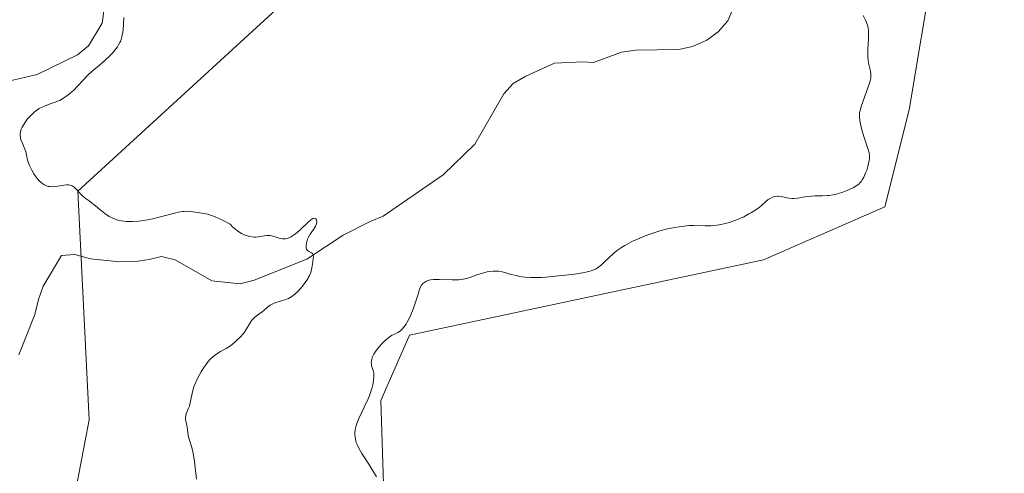
# Model space of a CAD drawing. Units: metres. Extents: x 625499 to 628984, y 4674030 to 4676411.
# Drawn here: x 626971 to 627146, y 4675758 to 4675839 of the extents above; entities that cross this region are included whole.
import ezdxf

# ---------------------------------------------------------------- set-up
doc = ezdxf.new("R2010")
doc.units = ezdxf.units.M
doc.header["$MEASUREMENT"] = 0
for name, color, linetype, lineweight in [('Corriente natural lineal', 142, 'Continuous', 13), ('Cultivos herbáceos CxS', 92, 'Continuous', 0), ('Curva de nivel normal', 30, 'Continuous', 0), ('Pastizal CxS', 92, 'Continuous', 0)]:
    doc.layers.add(name, color=color, linetype=linetype, lineweight=lineweight)

msp = doc.modelspace()

# ---------------------------------------------------------------- linework, layer by layer
at = {"layer": 'Corriente natural lineal', "color": 142, "linetype": 'Continuous', "lineweight": 13}
for points in [[(626986.6801, 4675843.5401, 308.85), (626985.9601, 4675838.3701, 308.4954), (626983.4901, 4675834.3601, 308.4257), (626981.5401, 4675832.7901, 308.367), (626974.4201, 4675829.3001, 308.5984), (626969.2901, 4675828.0801, 308.9047)], [(627098.1901, 4675841.5901, 311.5765), (627097.0401, 4675838.8001, 311.5011), (627095.3201, 4675836.8601, 311.4455), (627093.2901, 4675835.4001, 311.4036), (627090.7601, 4675834.2501, 311.3783), (627088.3101, 4675833.7301, 311.3687), (627080.6001, 4675833.6001, 311.2501), (627078.1301, 4675833.2501, 311.2503), (627073.1701, 4675831.4101, 311.2111), (627071.2601, 4675831.5401, 311.1616), (627066.2201, 4675831.3101, 311.0692), (627061.1301, 4675828.9801, 310.9808), (627058.9301, 4675827.6701, 310.9431), (627057.2601, 4675825.8101, 310.881), (627052.1201, 4675816.9101, 310.692), (627046.4901, 4675811.4101, 310.5989), (627035.8101, 4675804.0901, 310.4107), (627033.5201, 4675803.1301, 310.3694), (627028.7201, 4675800.7301, 310.2669), (627022.2801, 4675796.4701, 310.2567), (627012.9501, 4675792.7401, 308.9828), (627010.4201, 4675792.0601, 308.8603), (627005.4101, 4675792.5701, 308.7555), (626998.9001, 4675796.3201, 308.6994), (626996.4601, 4675796.9301, 308.5997), (626994.2901, 4675796.4001, 308.6259), (626991.8401, 4675796.0501, 308.6182), (626989.1001, 4675795.9901, 308.58), (626983.8801, 4675796.4901, 308.2553), (626981.0901, 4675797.2901, 308.2576), (626978.7101, 4675797.0901, 308.4369), (626975.4601, 4675791.6301, 308.1292), (626974.6201, 4675789.3001, 308.0717), (626974.0001, 4675786.6301, 308.0547), (626971.1201, 4675779.4401, 308.008)]]:
    msp.add_polyline3d(points, dxfattribs=at)
at = {"layer": 'Cultivos herbáceos CxS', "color": 92, "linetype": 'Continuous', "lineweight": 0}
for points in [[(627112.0915, 4675525.1365, 311.1007), (627064.5363, 4675560.9747, 308.9878), (627031.1117, 4675576.0779, 311.348), (627000.9213, 4675627.8625, 311.4361), (626996.6083, 4675633.2561, 312.0128), (626982.5915, 4675641.8861, 313.3806), (626979.3567, 4675660.2259, 312.9386), (627031.1135, 4675718.4805, 313.8958), (627036.5049, 4675737.8989, 313.7293), (627035.4269, 4675771.3417, 315.0483), (627040.5125, 4675782.9503, 314.6155), (627103.3703, 4675796.3597, 316.5438), (627124.9191, 4675805.7301, 316.6974), (627129.2325, 4675822.9903, 317.2323), (627133.5457, 4675848.8821, 317.4747), (627141.7929, 4675866.1695, 316.9314), (627168.8317, 4675880.0199, 317.3692), (627206.8077, 4675886.4535, 317.8271), (627229.5101, 4675893.1107, 319.3642), (627240.6487, 4675909.9603, 318.1229), (627253.2311, 4675936.2627, 319.24), (627268.3273, 4675943.8139, 320.0231), (627303.1849, 4675927.0215, 321.5251)], [(627303.1849, 4675927.0215, 321.5251), (627268.3273, 4675943.8139, 320.0231), (627253.2311, 4675936.2627, 319.24), (627240.6487, 4675909.9603, 318.1229), (627229.5101, 4675893.1107, 319.3642), (627206.8077, 4675886.4535, 317.8271), (627168.8317, 4675880.0199, 317.3692), (627141.7929, 4675866.1695, 316.9314), (627133.5457, 4675848.8821, 317.4747), (627129.2325, 4675822.9903, 317.2323), (627124.9191, 4675805.7301, 316.6974), (627103.3703, 4675796.3597, 316.5438), (627040.5125, 4675782.9503, 314.6155), (627035.4269, 4675771.3417, 315.0483), (627036.5049, 4675737.8989, 313.7293), (627031.1135, 4675718.4805, 313.8958), (626979.3567, 4675660.2259, 312.9386), (626982.5915, 4675641.8861, 313.3806), (626996.6083, 4675633.2561, 312.0128), (627000.9213, 4675627.8625, 311.4361), (627031.1117, 4675576.0779, 311.348), (627064.5363, 4675560.9747, 308.9878), (627112.0915, 4675525.1365, 311.1007)]]:
    msp.add_polyline3d(points, dxfattribs=at)
at = {"layer": 'Curva de nivel normal', "color": 30, "linetype": 'Continuous', "lineweight": 0, "flags": 128}
for points, elevation in [([(626989.78, 4675839.4201), (626989.74, 4675838.1801), (626989.67, 4675837.2301), (626989.62, 4675836.8101), (626989.52, 4675836.2501), (626989.46, 4675835.9801), (626989.32, 4675835.5001), (626989.19, 4675835.1601), (626989.09, 4675834.9401), (626988.87, 4675834.5201), (626988.68, 4675834.2001), (626988.22, 4675833.5901), (626987.7, 4675832.9901), (626987.31, 4675832.6001), (626986.48, 4675831.8201), (626985.47, 4675830.9601), (626984.12, 4675829.7901), (626983.48, 4675829.2001), (626982.6, 4675828.3001), (626981.51, 4675827.1101), (626980.95, 4675826.5401), (626980.16, 4675825.8401), (626979.74, 4675825.5101), (626979.09, 4675825.0701), (626978.4, 4675824.6801), (626978.04, 4675824.5101), (626977.66, 4675824.3601), (626976.9, 4675824.0901), (626975.84, 4675823.7201), (626975.31, 4675823.4901), (626974.78, 4675823.2001), (626974.51, 4675823.0401), (626974.12, 4675822.7601), (626973.87, 4675822.5501), (626973.38, 4675822.1001), (626973.14, 4675821.8601), (626972.7, 4675821.3701), (626972.31, 4675820.8601), (626971.89, 4675820.2101), (626971.72, 4675819.9001), (626971.58, 4675819.5701), (626971.51, 4675819.3601), (626971.42, 4675818.9801), (626971.39, 4675818.8001), (626971.39, 4675818.4501), (626971.42, 4675818.1301), (626971.47, 4675817.9301), (626971.59, 4675817.5301), (626971.86, 4675816.8801), (626972.23, 4675816.0301), (626972.37, 4675815.6101), (626972.51, 4675814.9801), (626972.71, 4675814.0501), (626972.88, 4675813.5001), (626973.04, 4675813.1101), (626973.45, 4675812.2601), (626973.82, 4675811.6201), (626974.23, 4675811.0201), (626974.45, 4675810.7401), (626974.84, 4675810.3001), (626975.04, 4675810.1201), (626975.34, 4675809.8701), (626975.66, 4675809.6601), (626975.83, 4675809.5801), (626976.17, 4675809.4401), (626976.34, 4675809.3901), (626976.61, 4675809.3401), (626976.89, 4675809.3201), (626977.47, 4675809.3401), (626978.05, 4675809.4101), (626979.12, 4675809.6201), (626979.69, 4675809.6901), (626979.94, 4675809.6901), (626980.29, 4675809.6201), (626980.63, 4675809.4701), (626980.8, 4675809.3601), (626980.97, 4675809.2201), (626981.33, 4675808.8801), (626982.05, 4675808.1001), (626982.4, 4675807.7401), (626982.9, 4675807.3101), (626983.61, 4675806.8101), (626984.02, 4675806.5101), (626984.74, 4675805.9301), (626985.84, 4675805.0301), (626986.41, 4675804.5901), (626987.18, 4675804.0601), (626987.58, 4675803.8401), (626988.23, 4675803.5401), (626988.71, 4675803.3901), (626988.97, 4675803.3201), (626989.38, 4675803.2401), (626990.18, 4675803.1401), (626990.62, 4675803.1201), (626991.32, 4675803.1201), (626992.45, 4675803.1901), (626993.66, 4675803.3601), (626994.3, 4675803.4801), (626994.96, 4675803.6201), (626996.29, 4675803.9501), (626998.78, 4675804.6101), (626999.81, 4675804.8401), (627000.25, 4675804.9101), (627000.51, 4675804.9401), (627000.98, 4675804.9601), (627001.61, 4675804.9301), (627002.87, 4675804.7401), (627003.98, 4675804.5801), (627004.68, 4675804.4201), (627005.51, 4675804.1601), (627005.99, 4675803.9801), (627007.05, 4675803.5101), (627007.65, 4675803.2101), (627008.65, 4675802.6601), (627009.11, 4675802.2001), (627009.4, 4675801.9401), (627009.95, 4675801.4901), (627010.21, 4675801.3101), (627010.7, 4675801.0201), (627011.14, 4675800.8001), (627011.41, 4675800.6901), (627011.9, 4675800.5401), (627012.14, 4675800.4801), (627012.58, 4675800.3901), (627012.97, 4675800.3601), (627013.23, 4675800.3601), (627013.76, 4675800.4201), (627014.68, 4675800.5801), (627015.19, 4675800.6301), (627015.73, 4675800.6301), (627016, 4675800.5901), (627016.27, 4675800.5301), (627016.82, 4675800.3701), (627017.56, 4675800.1401), (627017.93, 4675800.0701), (627018.31, 4675800.0501), (627018.5, 4675800.0601), (627018.78, 4675800.1201), (627018.97, 4675800.1801), (627019.35, 4675800.3401), (627019.54, 4675800.4501), (627019.92, 4675800.6901), (627020.29, 4675800.9801), (627021.04, 4675801.6301), (627022.59, 4675803.0901), (627023, 4675803.4401), (627023.18, 4675803.5701), (627023.33, 4675803.6601), (627023.43, 4675803.7001), (627023.59, 4675803.7401), (627023.77, 4675803.7001), (627023.86, 4675803.6301), (627023.98, 4675803.4201), (627024.05, 4675803.1501), (627024.05, 4675803.0001), (627024.01, 4675802.7501), (627023.9, 4675802.4601), (627023.82, 4675802.3001), (627023.45, 4675801.7501), (627022.85, 4675800.8701), (627022.57, 4675800.3701), (627022.42, 4675800.0101), (627022.26, 4675799.5301), (627022.2, 4675799.2901), (627022.14, 4675798.7901), (627022.16, 4675798.5001), (627022.18, 4675798.3701), (627022.24, 4675798.2001), (627022.33, 4675798.0601), (627022.41, 4675797.9801), (627022.57, 4675797.8501), (627023.13, 4675797.5501), (627023.27, 4675797.4301), (627023.39, 4675797.2201), (627023.42, 4675797.1201), (627023.44, 4675796.8801), (627023.41, 4675796.4801), (627023.26, 4675795.5601), (627023.09, 4675794.6001), (627022.96, 4675794.1001), (627022.75, 4675793.5601), (627022.6, 4675793.2601), (627022.43, 4675792.9601), (627022.01, 4675792.3201), (627021.53, 4675791.6801), (627021.19, 4675791.2701), (627020.51, 4675790.5401), (627020.26, 4675790.3201), (627019.8, 4675789.9301), (627019.34, 4675789.6301), (627019.04, 4675789.4701), (627018.38, 4675789.2001), (627016.83, 4675788.7201), (627016.48, 4675788.6001), (627015.99, 4675788.3801), (627015.77, 4675788.2501), (627015.37, 4675787.9601), (627014.67, 4675787.3501), (627014.33, 4675787.0601), (627013.77, 4675786.6701), (627013.27, 4675786.3301), (627013.02, 4675786.1301), (627012.68, 4675785.7901), (627012.52, 4675785.5901), (627012.23, 4675785.1301), (627011.59, 4675784.0601), (627011.19, 4675783.4701), (627010.96, 4675783.1801), (627010.44, 4675782.5901), (627009.88, 4675782.0301), (627009.49, 4675781.6801), (627008.72, 4675781.0701), (627008.45, 4675780.8801), (627007.93, 4675780.5501), (627006.96, 4675780.0101), (627006.5, 4675779.7401), (627005.87, 4675779.3101), (627005.56, 4675779.0601), (627005.08, 4675778.6001), (627004.58, 4675778.0201), (627004.32, 4675777.6801), (627003.97, 4675777.1801), (627003.51, 4675776.4301), (627003.28, 4675776.0301), (627002.81, 4675775.1101), (627002.41, 4675774.1901), (627002.24, 4675773.7501), (627002.1, 4675773.3301), (627001.9, 4675772.5501), (627001.64, 4675771.2001), (627001.5, 4675770.6201), (627001.42, 4675770.3501), (627001.24, 4675769.8401), (627000.88, 4675768.9601), (627000.77, 4675768.5701), (627000.74, 4675768.3801), (627000.75, 4675768.0201), (627000.81, 4675767.6601), (627000.98, 4675766.8701), (627001.09, 4675766.1701), (627001.24, 4675765.1601), (627001.35, 4675764.6501), (627001.57, 4675763.9101), (627001.8, 4675763.1601), (627001.92, 4675762.7201), (627002.09, 4675761.9401), (627002.31, 4675760.4701), (627002.69, 4675757.3301)], 310), ([(627034.66, 4675757.7801), (627033.26, 4675759.9901), (627032.39, 4675761.3601), (627032.05, 4675761.9201), (627031.53, 4675762.8301), (627031.21, 4675763.5101), (627031.06, 4675763.8801), (627031, 4675764.1001), (627030.9, 4675764.5201), (627030.83, 4675764.9601), (627030.81, 4675765.1901), (627030.81, 4675765.5501), (627030.87, 4675766.1601), (627030.97, 4675766.6201), (627031.04, 4675766.8701), (627031.17, 4675767.2601), (627031.53, 4675768.1501), (627032.47, 4675770.1301), (627033.15, 4675771.6001), (627033.34, 4675772.0501), (627033.65, 4675772.9001), (627033.87, 4675773.6501), (627033.99, 4675774.1001), (627034.13, 4675774.8701), (627034.2, 4675775.5601), (627034.19, 4675775.9401), (627034.16, 4675776.1801), (627034.04, 4675776.6701), (627033.85, 4675777.2101), (627033.77, 4675777.5201), (627033.73, 4675777.8501), (627033.72, 4675778.0301), (627033.75, 4675778.4101), (627033.79, 4675778.6201), (627033.9, 4675778.9501), (627034.05, 4675779.3001), (627034.18, 4675779.5501), (627034.49, 4675780.0501), (627035.06, 4675780.8201), (627035.47, 4675781.3001), (627035.75, 4675781.6001), (627036.29, 4675782.1301), (627036.58, 4675782.3701), (627037.11, 4675782.7401), (627037.43, 4675782.9201), (627038.01, 4675783.2001), (627038.41, 4675783.4001), (627038.75, 4675783.6001), (627038.91, 4675783.7201), (627039.16, 4675783.9301), (627039.52, 4675784.3401), (627039.9, 4675784.9101), (627040.1, 4675785.2601), (627040.31, 4675785.6601), (627040.73, 4675786.5801), (627041.14, 4675787.5901), (627041.39, 4675788.2601), (627041.82, 4675789.5101), (627041.99, 4675790.0401), (627042.24, 4675790.9001), (627042.41, 4675791.4001), (627042.61, 4675791.8001), (627042.73, 4675791.9701), (627042.93, 4675792.1801), (627043.04, 4675792.2701), (627043.22, 4675792.3901), (627043.5, 4675792.5401), (627043.66, 4675792.6001), (627043.99, 4675792.7001), (627044.24, 4675792.7601), (627044.79, 4675792.8301), (627045.13, 4675792.8601), (627045.85, 4675792.8601), (627048.06, 4675792.7801), (627048.87, 4675792.7801), (627049.24, 4675792.8001), (627049.78, 4675792.8601), (627050.05, 4675792.9101), (627050.6, 4675793.0401), (627051.19, 4675793.2201), (627052.47, 4675793.6501), (627053.45, 4675793.9701), (627054.31, 4675794.1801), (627054.74, 4675794.2601), (627055.37, 4675794.3201), (627056.01, 4675794.3201), (627056.33, 4675794.2901), (627056.98, 4675794.1701), (627057.42, 4675794.0701), (627058.34, 4675793.8101), (627059.42, 4675793.5201), (627060.09, 4675793.3801), (627060.45, 4675793.3201), (627061.04, 4675793.2501), (627062.04, 4675793.1901), (627063.25, 4675793.2001), (627063.94, 4675793.2201), (627064.71, 4675793.2701), (627066.39, 4675793.4001), (627068.71, 4675793.6501), (627069.81, 4675793.8001), (627071.24, 4675794.0201), (627072.34, 4675794.2601), (627072.78, 4675794.3801), (627073.04, 4675794.4701), (627073.5, 4675794.6601), (627073.89, 4675794.8901), (627074.14, 4675795.0601), (627074.62, 4675795.4701), (627075, 4675795.8401), (627075.87, 4675796.7001), (627076.67, 4675797.4201), (627077.27, 4675797.9101), (627077.6, 4675798.1601), (627078.14, 4675798.5301), (627078.72, 4675798.8901), (627079.13, 4675799.1201), (627079.99, 4675799.5801), (627081.38, 4675800.2101), (627082.33, 4675800.6001), (627082.98, 4675800.8401), (627084.26, 4675801.2701), (627084.96, 4675801.4801), (627086.32, 4675801.8301), (627087.58, 4675802.0901), (627088.35, 4675802.2201), (627088.84, 4675802.2801), (627089.71, 4675802.3801), (627090.14, 4675802.4101), (627090.91, 4675802.4201), (627092.93, 4675802.3601), (627093.98, 4675802.3801), (627094.56, 4675802.4201), (627095.51, 4675802.5501), (627096.52, 4675802.7601), (627097.06, 4675802.9001), (627097.61, 4675803.0801), (627098.73, 4675803.5001), (627099.84, 4675804.0001), (627100.77, 4675804.4801), (627101.2, 4675804.7201), (627101.8, 4675805.1001), (627102.57, 4675805.6501), (627103, 4675806.0101), (627103.73, 4675806.6401), (627104.2, 4675807.0301), (627104.43, 4675807.1901), (627104.65, 4675807.3201), (627105.09, 4675807.5101), (627105.53, 4675807.6001), (627105.82, 4675807.6301), (627106.01, 4675807.6201), (627106.41, 4675807.5801), (627107.86, 4675807.3001), (627108.42, 4675807.2501), (627108.71, 4675807.2501), (627109.36, 4675807.3001), (627110.75, 4675807.5201), (627111.81, 4675807.6701), (627112.48, 4675807.7101), (627113.77, 4675807.7101), (627114.7, 4675807.7401), (627115.01, 4675807.7701), (627115.63, 4675807.8601), (627116.25, 4675808.0001), (627116.66, 4675808.1101), (627117.46, 4675808.3701), (627118.33, 4675808.7101), (627118.7, 4675808.8801), (627119.37, 4675809.2101), (627119.8, 4675809.4601), (627120.27, 4675809.8001), (627120.48, 4675809.9901), (627120.75, 4675810.3301), (627120.89, 4675810.5301), (627121.16, 4675811.0301), (627121.54, 4675811.9101), (627121.73, 4675812.4101), (627121.96, 4675813.1901), (627122.11, 4675813.9701), (627122.15, 4675814.3301), (627122.16, 4675814.6801), (627122.15, 4675814.9001), (627122.09, 4675815.3301), (627121.93, 4675815.9601), (627121.45, 4675817.3401), (627121.27, 4675817.8801), (627120.93, 4675819.0401), (627120.71, 4675819.9101), (627120.47, 4675821.0701), (627120.39, 4675821.6901), (627120.38, 4675821.9701), (627120.42, 4675822.5001), (627120.49, 4675822.8701), (627120.75, 4675823.7501), (627122.14, 4675827.7601), (627122.32, 4675828.3801), (627122.38, 4675828.6301), (627122.43, 4675829.0601), (627122.42, 4675829.3201), (627122.34, 4675829.8801), (627122.08, 4675831.0301), (627121.95, 4675831.7401), (627121.87, 4675832.5301), (627121.85, 4675832.9401), (627121.86, 4675833.8201), (627121.99, 4675835.6201), (627122.02, 4675836.4601), (627122.01, 4675836.8501), (627121.98, 4675837.2101), (627121.95, 4675837.4501), (627121.85, 4675837.8901), (627121.65, 4675838.5101), (627121.48, 4675838.9101), (627121.06, 4675839.7501)], 315)]:
    msp.add_lwpolyline(points, dxfattribs=dict(at, elevation=elevation))
at = {"layer": 'Pastizal CxS', "color": 92, "linetype": 'Continuous', "lineweight": 0}
for points in [[(626885.5479, 4675534.0079, 305.0788), (626901.7219, 4675562.0565, 306.0318), (626919.3613, 4675576.1247, 306.0789), (626914.0719, 4675620.4895, 306.228), (626916.7739, 4675645.3131, 306.4006), (626922.8909, 4675657.4979, 308.0533), (626947.1515, 4675684.0003, 307.3328), (626958.0325, 4675712.7895, 309.0031), (626966.5201, 4675733.9121, 307.5765), (626981.3419, 4675755.7887, 309.2872), (626983.6523, 4675767.9013, 309.483), (626981.6085, 4675808.5157, 310.2597), (627038.6631, 4675860.8823, 315.2769), (627063.4619, 4675857.6451, 317.0515), (627072.3281, 4675879.4677, 317.4985), (627097.1735, 4675908.5209, 318.2681), (627107.6707, 4675922.3723, 318.3659), (627103.4667, 4675944.8461, 316.0529), (627105.2381, 4675951.8671, 316.1159), (627124.4431, 4675977.0037, 318.6555)], [(627124.4431, 4675977.0037, 318.6555), (627105.2381, 4675951.8671, 316.1159), (627103.4667, 4675944.8461, 316.0529), (627107.6707, 4675922.3723, 318.3659), (627097.1735, 4675908.5209, 318.2681), (627072.3281, 4675879.4677, 317.4985), (627063.4619, 4675857.6451, 317.0515), (627038.6631, 4675860.8823, 315.2769), (626981.6085, 4675808.5157, 310.2597), (626983.6523, 4675767.9013, 309.483), (626981.3419, 4675755.7887, 309.2872), (626966.5201, 4675733.9121, 307.5765), (626958.0325, 4675712.7895, 309.0031), (626947.1515, 4675684.0003, 307.3328), (626922.8909, 4675657.4979, 308.0533), (626916.7739, 4675645.3131, 306.4006), (626914.0719, 4675620.4895, 306.228), (626919.3613, 4675576.1247, 306.0789), (626901.7219, 4675562.0565, 306.0318), (626885.5479, 4675534.0079, 305.0788)], [(627124.4431, 4675977.0037, 318.6555), (627105.2381, 4675951.8671, 316.1159), (627103.4667, 4675944.8461, 316.0529), (627107.6707, 4675922.3723, 318.3659), (627097.1735, 4675908.5209, 318.2681), (627072.3281, 4675879.4677, 317.4985), (627063.4619, 4675857.6451, 317.0515), (627038.6631, 4675860.8823, 315.2769), (626981.6085, 4675808.5157, 310.2597), (626983.6523, 4675767.9013, 309.483), (626981.3419, 4675755.7887, 309.2872), (626966.5201, 4675733.9121, 307.5765), (626958.0325, 4675712.7895, 309.0031), (626947.1515, 4675684.0003, 307.3328), (626922.8909, 4675657.4979, 308.0533), (626916.7739, 4675645.3131, 306.4006), (626914.0719, 4675620.4895, 306.228), (626919.3613, 4675576.1247, 306.0789), (626901.7219, 4675562.0565, 306.0318), (626885.5479, 4675534.0079, 305.0788)], [(627303.1849, 4675927.0215, 321.5251), (627268.3273, 4675943.8139, 320.0231), (627253.2311, 4675936.2627, 319.24), (627240.6487, 4675909.9603, 318.1229), (627229.5101, 4675893.1107, 319.3642), (627206.8077, 4675886.4535, 317.8271), (627168.8317, 4675880.0199, 317.3692), (627141.7929, 4675866.1695, 316.9314), (627133.5457, 4675848.8821, 317.4747), (627129.2325, 4675822.9903, 317.2323), (627124.9191, 4675805.7301, 316.6974), (627103.3703, 4675796.3597, 316.5438), (627040.5125, 4675782.9503, 314.6155), (627035.4269, 4675771.3417, 315.0483), (627036.5049, 4675737.8989, 313.7293), (627031.1135, 4675718.4805, 313.8958), (626979.3567, 4675660.2259, 312.9386), (626982.5915, 4675641.8861, 313.3806), (626996.6083, 4675633.2561, 312.0128), (627000.9213, 4675627.8625, 311.4361), (627031.1117, 4675576.0779, 311.348), (627064.5363, 4675560.9747, 308.9878), (627112.0915, 4675525.1365, 311.1007)], [(627303.1849, 4675927.0215, 321.5251), (627268.3273, 4675943.8139, 320.0231), (627253.2311, 4675936.2627, 319.24), (627240.6487, 4675909.9603, 318.1229), (627229.5101, 4675893.1107, 319.3642), (627206.8077, 4675886.4535, 317.8271), (627168.8317, 4675880.0199, 317.3692), (627141.7929, 4675866.1695, 316.9314), (627133.5457, 4675848.8821, 317.4747), (627129.2325, 4675822.9903, 317.2323), (627124.9191, 4675805.7301, 316.6974), (627103.3703, 4675796.3597, 316.5438), (627040.5125, 4675782.9503, 314.6155), (627035.4269, 4675771.3417, 315.0483), (627036.5049, 4675737.8989, 313.7293), (627031.1135, 4675718.4805, 313.8958), (626979.3567, 4675660.2259, 312.9386), (626982.5915, 4675641.8861, 313.3806), (626996.6083, 4675633.2561, 312.0128), (627000.9213, 4675627.8625, 311.4361), (627031.1117, 4675576.0779, 311.348), (627064.5363, 4675560.9747, 308.9878), (627112.0915, 4675525.1365, 311.1007)]]:
    msp.add_polyline3d(points, dxfattribs=at)

doc.saveas('drawing.dxf')
